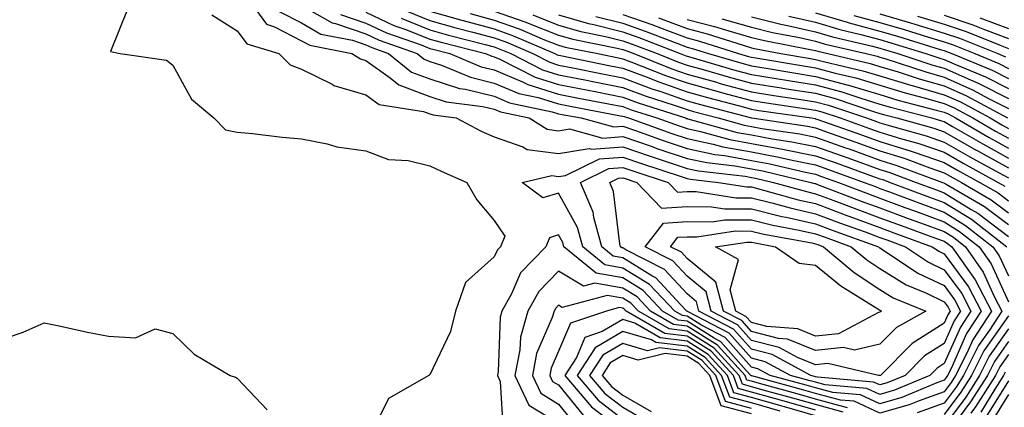
# Model space of a CAD drawing. Units: inches. Extents: x 1008083 to 1010723, y 7247738 to 7250378.
# Drawn here: x 1008834 to 1008987, y 7248707 to 7248767 of the extents above; entities that cross this region are included whole.
import ezdxf

# ---------------------------------------------------------------- set-up
doc = ezdxf.new("R2010")
doc.units = ezdxf.units.IN
doc.header["$MEASUREMENT"] = 0
doc.layers.add('Contour_10087247', color=7, linetype='Continuous', true_color=0x043127)

msp = doc.modelspace()

# ---------------------------------------------------------------- linework, layer by layer
at = {"layer": 'Contour_10087247'}
for points in [[(1008870.17, 7248769.8, 3006), (1008872.61, 7248766.48, 3006), (1008873.88, 7248766.09, 3006), (1008878.05, 7248763.93, 3006), (1008879.34, 7248763.21, 3006), (1008885.89, 7248761.92, 3006), (1008887.22, 7248761.09, 3006), (1008888.05, 7248760.85, 3006), (1008891.83, 7248758.14, 3006), (1008893.18, 7248757.05, 3006), (1008898.05, 7248755.27, 3006), (1008900.58, 7248754.45, 3006), (1008906.27, 7248753.7, 3006), (1008908.05, 7248753.27, 3006), (1008909, 7248752.87, 3006), (1008913.47, 7248751.92, 3006), (1008916.3, 7248750.17, 3006), (1008918.05, 7248749.93, 3006), (1008919.75, 7248750.22, 3006), (1008924.92, 7248748.8, 3006), (1008928.05, 7248749.03, 3006), (1008932.45, 7248747.52, 3006), (1008933.33, 7248747.2, 3006), (1008938.05, 7248745.63, 3006), (1008941.11, 7248744.98, 3006), (1008945.49, 7248744.48, 3006), (1008948.05, 7248744.01, 3006), (1008949.82, 7248743.69, 3006), (1008957.32, 7248741.92, 3006), (1008957.89, 7248741.76, 3006), (1008958.05, 7248741.72, 3006), (1008958.36, 7248741.61, 3006), (1008965.14, 7248739.01, 3006), (1008968.05, 7248737.95, 3006), (1008972.44, 7248736.31, 3006), (1008974.34, 7248735.63, 3006), (1008978.05, 7248734.27, 3006), (1008979.51, 7248733.38, 3006), (1008981.37, 7248731.92, 3006), (1008984.11, 7248727.98, 3006), (1008985.9, 7248724.07, 3006), (1008987.02, 7248721.92, 3006), (1008985.1, 7248718.97, 3006), (1008983.41, 7248716.56, 3006), (1008981.07, 7248711.92, 3006), (1008979.89, 7248710.08, 3006), (1008978.05, 7248707.6, 3006), (1008973.85, 7248706.12, 3006)], [(1008851.05, 7248768.92, 3004), (1008848.36, 7248762.23, 3004), (1008849.86, 7248761.92, 3004), (1008857.05, 7248760.92, 3004), (1008858.05, 7248760.14, 3004), (1008860.96, 7248754.83, 3004), (1008864.43, 7248751.92, 3004), (1008866.22, 7248750.09, 3004), (1008868.05, 7248749.74, 3004), (1008870.45, 7248749.52, 3004), (1008875.05, 7248748.92, 3004), (1008878.05, 7248748.67, 3004), (1008882.04, 7248747.93, 3004), (1008883.57, 7248747.44, 3004), (1008888.05, 7248746.83, 3004), (1008891.59, 7248745.46, 3004), (1008894.68, 7248745.29, 3004), (1008898.05, 7248744.49, 3004), (1008899.77, 7248743.64, 3004), (1008903.8, 7248741.92, 3004), (1008905.32, 7248739.19, 3004), (1008908.05, 7248735.97, 3004), (1008909.7, 7248733.57, 3004), (1008909, 7248731.92, 3004), (1008908.53, 7248731.44, 3004), (1008908.05, 7248730.33, 3004), (1008903.6, 7248726.37, 3004), (1008902.03, 7248721.92, 3004), (1008901.23, 7248718.74, 3004), (1008898.05, 7248712.04, 3004), (1008897.98, 7248711.99, 3004), (1008897.89, 7248711.92, 3004), (1008891.62, 7248708.35, 3004), (1008888.79, 7248702.66, 3004)], [(1008874.59, 7248768.46, 3007), (1008878.05, 7248766.68, 3007), (1008881.09, 7248764.96, 3007), (1008885.97, 7248764, 3007), (1008888.05, 7248763.28, 3007), (1008888.98, 7248762.85, 3007), (1008891.61, 7248761.92, 3007), (1008895.18, 7248759.05, 3007), (1008898.05, 7248757.99, 3007), (1008902.64, 7248756.51, 3007), (1008903.59, 7248756.38, 3007), (1008908.05, 7248755.31, 3007), (1008910.43, 7248754.3, 3007), (1008917.08, 7248752.89, 3007), (1008918.05, 7248752.58, 3007), (1008918.61, 7248752.48, 3007), (1008921.58, 7248751.92, 3007), (1008926.65, 7248750.52, 3007), (1008928.05, 7248750.63, 3007), (1008930.01, 7248749.96, 3007), (1008934.5, 7248748.37, 3007), (1008938.05, 7248747.18, 3007), (1008942.39, 7248746.26, 3007), (1008943.88, 7248746.09, 3007), (1008948.05, 7248745.33, 3007), (1008950.93, 7248744.8, 3007), (1008956.48, 7248743.49, 3007), (1008958.05, 7248743.18, 3007), (1008958.98, 7248742.85, 3007), (1008961.58, 7248741.92, 3007), (1008966.25, 7248740.12, 3007), (1008968.05, 7248739.47, 3007), (1008971.95, 7248738.02, 3007), (1008973.56, 7248737.43, 3007), (1008978.05, 7248735.78, 3007), (1008980.44, 7248734.31, 3007), (1008983.51, 7248731.92, 3007), (1008985.37, 7248729.24, 3007), (1008988.05, 7248723.38, 3007)], [(1008878.05, 7248769.42, 3008), (1008882.84, 7248766.71, 3008), (1008883.36, 7248766.61, 3008), (1008888.05, 7248764.97, 3008), (1008890.13, 7248764, 3008), (1008896.08, 7248761.92, 3008), (1008897.17, 7248761.04, 3008), (1008898.05, 7248760.72, 3008), (1008899.83, 7248760.14, 3008), (1008904.37, 7248758.24, 3008), (1008908.05, 7248757.34, 3008), (1008911.87, 7248755.74, 3008), (1008914.88, 7248755.09, 3008), (1008918.05, 7248754.1, 3008), (1008919.87, 7248753.74, 3008), (1008927.69, 7248752.28, 3008), (1008928.05, 7248752.21, 3008), (1008928.26, 7248752.13, 3008), (1008928.91, 7248751.92, 3008), (1008935.66, 7248749.53, 3008), (1008938.05, 7248748.73, 3008), (1008942.1, 7248747.87, 3008), (1008943.59, 7248747.46, 3008), (1008948.05, 7248746.65, 3008), (1008952.04, 7248745.91, 3008), (1008954.67, 7248745.3, 3008), (1008958.05, 7248744.62, 3008), (1008960.04, 7248743.91, 3008), (1008965.6, 7248741.92, 3008), (1008967.38, 7248741.25, 3008), (1008968.05, 7248740.99, 3008), (1008969.52, 7248740.45, 3008), (1008974.66, 7248738.53, 3008), (1008978.05, 7248737.29, 3008), (1008981.37, 7248735.24, 3008), (1008985.64, 7248731.92, 3008), (1008986.62, 7248730.49, 3008), (1008988.05, 7248727.39, 3008)], [(1008888.05, 7248768.37, 3010), (1008892.44, 7248766.31, 3010), (1008894.31, 7248765.66, 3010), (1008898.05, 7248764.18, 3010), (1008899.81, 7248763.68, 3010), (1008906.68, 7248761.92, 3010), (1008907.65, 7248761.52, 3010), (1008908.05, 7248761.42, 3010), (1008908.92, 7248761.05, 3010), (1008914.4, 7248758.27, 3010), (1008918.05, 7248757.13, 3010), (1008922.4, 7248756.27, 3010), (1008924, 7248755.97, 3010), (1008928.05, 7248755.18, 3010), (1008930.42, 7248754.29, 3010), (1008937.79, 7248751.92, 3010), (1008937.98, 7248751.85, 3010), (1008938.05, 7248751.83, 3010), (1008938.17, 7248751.8, 3010), (1008945.82, 7248749.69, 3010), (1008948.05, 7248749.29, 3010), (1008951.27, 7248748.7, 3010), (1008954.37, 7248748.24, 3010), (1008958.05, 7248747.5, 3010), (1008962.17, 7248746.04, 3010), (1008964.92, 7248745.05, 3010), (1008968.05, 7248743.93, 3010), (1008969.58, 7248743.45, 3010), (1008973.7, 7248741.92, 3010), (1008976.87, 7248740.74, 3010), (1008978.05, 7248740.3, 3010), (1008982.26, 7248737.71, 3010), (1008983.26, 7248737.13, 3010), (1008988.05, 7248733.52, 3010)], [(1008894.58, 7248768.45, 3012), (1008898.05, 7248767.07, 3012), (1008902.06, 7248765.93, 3012), (1008904.71, 7248765.26, 3012), (1008908.05, 7248764.36, 3012), (1008909.86, 7248763.73, 3012), (1008914.06, 7248761.92, 3012), (1008916.7, 7248760.57, 3012), (1008918.05, 7248760.15, 3012), (1008920.25, 7248759.72, 3012), (1008924.9, 7248758.77, 3012), (1008928.05, 7248758.16, 3012), (1008932.59, 7248756.46, 3012), (1008933.95, 7248756.02, 3012), (1008938.05, 7248754.61, 3012), (1008940.14, 7248754.01, 3012), (1008948.06, 7248751.93, 3012), (1008948.11, 7248751.92, 3012), (1008956.76, 7248750.63, 3012), (1008958.05, 7248750.38, 3012), (1008960.44, 7248749.53, 3012), (1008964.3, 7248748.17, 3012), (1008968.05, 7248746.83, 3012), (1008971.8, 7248745.67, 3012), (1008975.8, 7248744.17, 3012), (1008978.05, 7248743.39, 3012), (1008978.99, 7248742.86, 3012), (1008980.72, 7248741.92, 3012), (1008985.36, 7248739.23, 3012), (1008988.05, 7248737.21, 3012)], [(1008898.05, 7248768.51, 3013), (1008902.79, 7248767.18, 3013), (1008903.19, 7248767.06, 3013), (1008908.05, 7248765.75, 3013), (1008910.88, 7248764.75, 3013), (1008917.48, 7248761.92, 3013), (1008917.85, 7248761.72, 3013), (1008918.05, 7248761.67, 3013), (1008918.36, 7248761.61, 3013), (1008926.15, 7248760.02, 3013), (1008928.05, 7248759.64, 3013), (1008931.68, 7248758.29, 3013), (1008933.65, 7248757.52, 3013), (1008938.05, 7248755.98, 3013), (1008941.22, 7248755.09, 3013), (1008946.18, 7248753.79, 3013), (1008948.05, 7248753.28, 3013), (1008949.22, 7248753.09, 3013), (1008957.38, 7248751.92, 3013), (1008957.96, 7248751.83, 3013), (1008958.05, 7248751.81, 3013), (1008958.22, 7248751.75, 3013), (1008965.36, 7248749.23, 3013), (1008968.05, 7248748.28, 3013), (1008972.9, 7248746.77, 3013), (1008973.38, 7248746.59, 3013), (1008978.05, 7248744.99, 3013), (1008980, 7248743.87, 3013), (1008983.59, 7248741.92, 3013), (1008986.42, 7248740.29, 3013), (1008988.05, 7248739.06, 3013)], [(1008904.28, 7248768.15, 3014), (1008908.05, 7248767.13, 3014), (1008911.92, 7248765.79, 3014), (1008915.89, 7248764.08, 3014), (1008918.05, 7248763.23, 3014), (1008919.07, 7248762.94, 3014), (1008924.16, 7248761.92, 3014), (1008927.39, 7248761.26, 3014), (1008928.05, 7248761.13, 3014), (1008929.31, 7248760.66, 3014), (1008934.67, 7248758.54, 3014), (1008938.05, 7248757.37, 3014), (1008942.31, 7248756.18, 3014), (1008944.33, 7248755.64, 3014), (1008948.05, 7248754.63, 3014), (1008950.38, 7248754.25, 3014), (1008956.61, 7248753.36, 3014), (1008958.05, 7248753.14, 3014), (1008959.01, 7248752.88, 3014), (1008961.85, 7248751.92, 3014), (1008966.44, 7248750.31, 3014), (1008968.05, 7248749.73, 3014), (1008971.23, 7248748.74, 3014), (1008974.08, 7248747.95, 3014), (1008978.05, 7248746.59, 3014), (1008981.02, 7248744.89, 3014), (1008986.47, 7248741.92, 3014), (1008987.47, 7248741.34, 3014)], [(1008908.05, 7248768.52, 3015), (1008912.94, 7248766.81, 3015), (1008913.31, 7248766.66, 3015), (1008918.05, 7248764.79, 3015), (1008920.29, 7248764.16, 3015), (1008927.19, 7248762.78, 3015), (1008928.05, 7248762.56, 3015), (1008928.52, 7248762.39, 3015), (1008929.75, 7248761.92, 3015), (1008935.7, 7248759.57, 3015), (1008938.05, 7248758.75, 3015), (1008942.45, 7248757.52, 3015), (1008943.37, 7248757.24, 3015), (1008948.05, 7248755.96, 3015), (1008951.55, 7248755.42, 3015), (1008955.06, 7248754.91, 3015), (1008958.05, 7248754.45, 3015), (1008960.04, 7248753.91, 3015), (1008965.94, 7248751.92, 3015), (1008967.5, 7248751.37, 3015), (1008968.05, 7248751.18, 3015), (1008969.13, 7248750.84, 3015), (1008975.26, 7248749.13, 3015), (1008978.05, 7248748.18, 3015), (1008982.03, 7248745.9, 3015), (1008986.51, 7248743.46, 3015), (1008988.05, 7248742.61, 3015)], [(1008958.05, 7248768.27, 3025), (1008962.93, 7248766.8, 3025), (1008963.25, 7248766.72, 3025), (1008968.05, 7248765.43, 3025), (1008970.76, 7248764.63, 3025), (1008977.4, 7248762.57, 3025), (1008978.05, 7248762.38, 3025), (1008978.39, 7248762.26, 3025), (1008979.25, 7248761.92, 3025), (1008985.5, 7248759.37, 3025), (1008988.05, 7248758.08, 3025)], [(1008968.05, 7248768.08, 3027), (1008972.83, 7248766.7, 3027), (1008973.48, 7248766.49, 3027), (1008978.05, 7248765.12, 3027), (1008980.45, 7248764.32, 3027), (1008986.4, 7248761.92, 3027), (1008987.57, 7248761.44, 3027)], [(1008864.09, 7248767.96, 3005), (1008868.05, 7248765.48, 3005), (1008869.55, 7248763.42, 3005), (1008874.54, 7248761.92, 3005), (1008876.3, 7248760.17, 3005), (1008878.05, 7248759.53, 3005), (1008882.81, 7248757.16, 3005), (1008883.11, 7248756.98, 3005), (1008888.05, 7248755.51, 3005), (1008890.15, 7248754.02, 3005), (1008897.06, 7248752.91, 3005), (1008898.05, 7248752.55, 3005), (1008898.52, 7248752.39, 3005), (1008902.1, 7248751.92, 3005), (1008906.02, 7248749.89, 3005), (1008908.05, 7248748.97, 3005), (1008912.51, 7248747.46, 3005), (1008913.18, 7248747.05, 3005), (1008918.05, 7248746.38, 3005), (1008922.8, 7248747.17, 3005), (1008923.2, 7248747.07, 3005), (1008928.05, 7248747.44, 3005), (1008932.15, 7248746.02, 3005), (1008934.81, 7248745.16, 3005), (1008938.05, 7248744.09, 3005), (1008939.84, 7248743.71, 3005), (1008947.1, 7248742.87, 3005), (1008948.05, 7248742.69, 3005), (1008948.7, 7248742.57, 3005), (1008951.48, 7248741.92, 3005), (1008956.61, 7248740.48, 3005), (1008958.05, 7248740.16, 3005), (1008960.86, 7248739.11, 3005), (1008964.03, 7248737.9, 3005), (1008968.05, 7248736.42, 3005), (1008971.33, 7248735.2, 3005), (1008976.72, 7248733.25, 3005), (1008978.05, 7248732.76, 3005), (1008978.57, 7248732.44, 3005), (1008979.24, 7248731.92, 3005), (1008981.97, 7248728, 3005), (1008982.88, 7248726.75, 3005), (1008985.42, 7248721.92, 3005), (1008982.5, 7248717.47, 3005), (1008981.64, 7248715.51, 3005), (1008979.82, 7248711.92, 3005), (1008979.13, 7248710.84, 3005), (1008978.05, 7248709.38, 3005), (1008974.13, 7248708, 3005), (1008972.6, 7248707.37, 3005), (1008968.05, 7248706.04, 3005), (1008964.03, 7248707.9, 3005), (1008961.9, 7248708.07, 3005), (1008958.05, 7248709.12, 3005), (1008955.87, 7248709.74, 3005), (1008948.13, 7248711.84, 3005), (1008948.05, 7248711.86, 3005), (1008948, 7248711.87, 3005), (1008947.98, 7248711.92, 3005), (1008947.26, 7248712.71, 3005), (1008943.29, 7248717.16, 3005), (1008942.27, 7248717.7, 3005), (1008938.05, 7248720.35, 3005), (1008936.64, 7248720.51, 3005), (1008934.23, 7248721.92, 3005), (1008931.23, 7248725.1, 3005), (1008928.05, 7248727.06, 3005), (1008923.92, 7248727.79, 3005), (1008918.88, 7248731.92, 3005), (1008918.7, 7248732.57, 3005), (1008918.05, 7248733.76, 3005), (1008916.65, 7248733.32, 3005), (1008916.06, 7248731.92, 3005), (1008912.13, 7248727.84, 3005), (1008910.71, 7248724.58, 3005), (1008909.23, 7248721.92, 3005), (1008908.97, 7248721, 3005), (1008908.66, 7248712.53, 3005), (1008908.53, 7248711.92, 3005), (1008908.97, 7248711, 3005), (1008909.44, 7248703.31, 3005)], [(1008884.15, 7248768.02, 3009), (1008888.05, 7248766.67, 3009), (1008891.29, 7248765.16, 3009), (1008896.7, 7248763.27, 3009), (1008898.05, 7248762.73, 3009), (1008898.68, 7248762.55, 3009), (1008901.15, 7248761.92, 3009), (1008906.01, 7248759.88, 3009), (1008908.05, 7248759.38, 3009), (1008912.44, 7248757.53, 3009), (1008913.25, 7248757.12, 3009), (1008918.05, 7248755.61, 3009), (1008921.14, 7248755.01, 3009), (1008925.84, 7248754.13, 3009), (1008928.05, 7248753.7, 3009), (1008929.34, 7248753.21, 3009), (1008933.35, 7248751.92, 3009), (1008936.82, 7248750.69, 3009), (1008938.05, 7248750.28, 3009), (1008940.13, 7248749.84, 3009), (1008944.71, 7248748.58, 3009), (1008948.05, 7248747.97, 3009), (1008952.89, 7248747.08, 3009), (1008953.17, 7248747.04, 3009), (1008958.05, 7248746.06, 3009), (1008961.11, 7248744.98, 3009), (1008967.17, 7248742.8, 3009), (1008968.05, 7248742.49, 3009), (1008968.48, 7248742.35, 3009), (1008969.64, 7248741.92, 3009), (1008975.76, 7248739.63, 3009), (1008978.05, 7248738.8, 3009), (1008982.31, 7248736.18, 3009), (1008987.77, 7248731.92, 3009)], [(1008893.55, 7248767.42, 3011), (1008898.05, 7248765.62, 3011), (1008900.94, 7248764.81, 3011), (1008906.61, 7248763.36, 3011), (1008908.05, 7248762.96, 3011), (1008908.82, 7248762.69, 3011), (1008910.63, 7248761.92, 3011), (1008915.55, 7248759.42, 3011), (1008918.05, 7248758.64, 3011), (1008922.13, 7248757.84, 3011), (1008923.66, 7248757.53, 3011), (1008928.05, 7248756.67, 3011), (1008931.51, 7248755.38, 3011), (1008936.06, 7248753.91, 3011), (1008938.05, 7248753.22, 3011), (1008939.07, 7248752.94, 3011), (1008942.91, 7248751.92, 3011), (1008946.94, 7248750.81, 3011), (1008948.05, 7248750.61, 3011), (1008949.66, 7248750.31, 3011), (1008955.57, 7248749.44, 3011), (1008958.05, 7248748.94, 3011), (1008962.67, 7248747.3, 3011), (1008963.24, 7248747.11, 3011), (1008968.05, 7248745.39, 3011), (1008970.69, 7248744.56, 3011), (1008977.76, 7248741.92, 3011), (1008977.97, 7248741.84, 3011), (1008978.05, 7248741.81, 3011), (1008978.33, 7248741.64, 3011), (1008984.31, 7248738.18, 3011), (1008988.05, 7248735.37, 3011)], [(1008914.06, 7248767.93, 3016), (1008918.05, 7248766.36, 3016), (1008921.5, 7248765.37, 3016), (1008925.37, 7248764.6, 3016), (1008928.05, 7248763.92, 3016), (1008929.53, 7248763.4, 3016), (1008933.37, 7248761.92, 3016), (1008936.72, 7248760.59, 3016), (1008938.05, 7248760.13, 3016), (1008940.54, 7248759.43, 3016), (1008944.44, 7248758.31, 3016), (1008948.05, 7248757.31, 3016), (1008952.71, 7248756.58, 3016), (1008953.51, 7248756.46, 3016), (1008958.05, 7248755.77, 3016), (1008961.08, 7248754.95, 3016), (1008967.03, 7248752.94, 3016), (1008968.05, 7248752.63, 3016), (1008968.6, 7248752.47, 3016), (1008970.7, 7248751.92, 3016), (1008976.45, 7248750.32, 3016), (1008978.05, 7248749.77, 3016), (1008983.04, 7248746.91, 3016), (1008983.07, 7248746.9, 3016), (1008988.05, 7248744.15, 3016)], [(1008918.05, 7248767.93, 3017), (1008922.72, 7248766.59, 3017), (1008923.55, 7248766.42, 3017), (1008928.05, 7248765.29, 3017), (1008930.54, 7248764.41, 3017), (1008936.99, 7248761.92, 3017), (1008937.75, 7248761.62, 3017), (1008938.05, 7248761.51, 3017), (1008938.62, 7248761.35, 3017), (1008945.49, 7248759.36, 3017), (1008948.05, 7248758.66, 3017), (1008951.92, 7248758.05, 3017), (1008953.85, 7248757.72, 3017), (1008958.05, 7248757.08, 3017), (1008962.11, 7248755.98, 3017), (1008964.94, 7248755.03, 3017), (1008968.05, 7248754.09, 3017), (1008969.72, 7248753.59, 3017), (1008976.14, 7248751.92, 3017), (1008977.63, 7248751.5, 3017), (1008978.05, 7248751.36, 3017), (1008979.36, 7248750.61, 3017), (1008984.04, 7248747.91, 3017), (1008988.05, 7248745.69, 3017)], [(1008923.84, 7248767.71, 3018), (1008928.05, 7248766.66, 3018), (1008931.55, 7248765.42, 3018), (1008936.44, 7248763.53, 3018), (1008938.05, 7248762.94, 3018), (1008938.86, 7248762.73, 3018), (1008941.37, 7248761.92, 3018), (1008946.55, 7248760.42, 3018), (1008948.05, 7248760.01, 3018), (1008950.33, 7248759.64, 3018), (1008954.99, 7248758.86, 3018), (1008958.05, 7248758.39, 3018), (1008962.88, 7248757.09, 3018), (1008963.16, 7248757.03, 3018), (1008968.05, 7248755.55, 3018), (1008970.83, 7248754.7, 3018), (1008976.81, 7248753.16, 3018), (1008978.05, 7248752.81, 3018), (1008978.67, 7248752.54, 3018), (1008979.8, 7248751.92, 3018), (1008985.02, 7248748.89, 3018), (1008988.05, 7248747.22, 3018)], [(1008928.05, 7248768.02, 3019), (1008932.56, 7248766.43, 3019), (1008934.15, 7248765.82, 3019), (1008938.05, 7248764.37, 3019), (1008940, 7248763.87, 3019), (1008946.07, 7248761.92, 3019), (1008947.6, 7248761.47, 3019), (1008948.05, 7248761.35, 3019), (1008948.72, 7248761.25, 3019), (1008956.14, 7248760.01, 3019), (1008958.05, 7248759.71, 3019), (1008961.09, 7248758.88, 3019), (1008964.28, 7248758.15, 3019), (1008968.05, 7248757.01, 3019), (1008971.96, 7248755.83, 3019), (1008974.91, 7248755.06, 3019), (1008978.05, 7248754.18, 3019), (1008979.61, 7248753.48, 3019), (1008982.5, 7248751.92, 3019), (1008986.02, 7248749.89, 3019), (1008988.05, 7248748.77, 3019)], [(1008933.59, 7248767.46, 3020), (1008938.05, 7248765.81, 3020), (1008941.15, 7248765.02, 3020), (1008946.76, 7248763.21, 3020), (1008948.05, 7248762.84, 3020), (1008948.79, 7248762.66, 3020), (1008952.64, 7248761.92, 3020), (1008957.27, 7248761.14, 3020), (1008958.05, 7248761.02, 3020), (1008959.28, 7248760.69, 3020), (1008965.39, 7248759.26, 3020), (1008968.05, 7248758.47, 3020), (1008972.99, 7248756.98, 3020), (1008973.08, 7248756.95, 3020), (1008978.05, 7248755.54, 3020), (1008980.56, 7248754.43, 3020), (1008985.21, 7248751.92, 3020), (1008987.01, 7248750.88, 3020), (1008988.05, 7248750.3, 3020)], [(1008938.05, 7248767.23, 3021), (1008942.29, 7248766.16, 3021), (1008944.53, 7248765.44, 3021), (1008948.05, 7248764.44, 3021), (1008950.07, 7248763.94, 3021), (1008957.45, 7248762.52, 3021), (1008958.05, 7248762.39, 3021), (1008958.41, 7248762.28, 3021), (1008959.93, 7248761.92, 3021), (1008966.52, 7248760.39, 3021), (1008968.05, 7248759.93, 3021), (1008970.9, 7248759.07, 3021), (1008974.14, 7248758.01, 3021), (1008978.05, 7248756.91, 3021), (1008981.51, 7248755.38, 3021), (1008987.91, 7248751.92, 3021)], [(1008943.46, 7248767.33, 3022), (1008948.05, 7248766.03, 3022), (1008951.35, 7248765.22, 3022), (1008955.56, 7248764.41, 3022), (1008958.05, 7248763.85, 3022), (1008959.53, 7248763.4, 3022), (1008965.89, 7248761.92, 3022), (1008967.64, 7248761.51, 3022), (1008968.05, 7248761.39, 3022), (1008968.81, 7248761.16, 3022), (1008975.21, 7248759.08, 3022), (1008978.05, 7248758.28, 3022), (1008982.45, 7248756.32, 3022), (1008985.05, 7248754.92, 3022), (1008988.05, 7248753.39, 3022)], [(1008948.05, 7248767.62, 3023), (1008952.64, 7248766.51, 3023), (1008953.67, 7248766.3, 3023), (1008958.05, 7248765.33, 3023), (1008960.67, 7248764.54, 3023), (1008966.89, 7248763.08, 3023), (1008968.05, 7248762.77, 3023), (1008968.7, 7248762.57, 3023), (1008970.82, 7248761.92, 3023), (1008976.27, 7248760.14, 3023), (1008978.05, 7248759.64, 3023), (1008982.14, 7248757.83, 3023), (1008983.43, 7248757.3, 3023), (1008988.05, 7248754.96, 3023)], [(1008953.86, 7248767.73, 3024), (1008958.05, 7248766.79, 3024), (1008961.8, 7248765.67, 3024), (1008965.06, 7248764.91, 3024), (1008968.05, 7248764.1, 3024), (1008969.74, 7248763.61, 3024), (1008975.17, 7248761.92, 3024), (1008977.35, 7248761.22, 3024), (1008978.05, 7248761.01, 3024), (1008979.68, 7248760.29, 3024), (1008984.47, 7248758.34, 3024), (1008988.05, 7248756.52, 3024)], [(1008963.99, 7248767.86, 3026), (1008968.05, 7248766.75, 3026), (1008971.8, 7248765.67, 3026), (1008975.43, 7248764.54, 3026), (1008978.05, 7248763.76, 3026), (1008979.43, 7248763.3, 3026), (1008982.83, 7248761.92, 3026), (1008986.54, 7248760.41, 3026), (1008988.05, 7248759.63, 3026)], [(1008973.87, 7248767.74, 3028), (1008978.05, 7248766.49, 3028), (1008981.49, 7248765.36, 3028), (1008986.74, 7248763.23, 3028), (1008988.05, 7248762.74, 3028)], [(1008978.05, 7248767.87, 3029), (1008982.51, 7248766.38, 3029), (1008984.32, 7248765.65, 3029), (1008988.05, 7248764.27, 3029)], [(1008983.59, 7248767.46, 3030), (1008988.05, 7248765.8, 3030)], [(1008963.03, 7248706.9, 3006), (1008958.05, 7248708.25, 3006), (1008955.2, 7248709.07, 3006), (1008949.3, 7248710.67, 3006), (1008948.05, 7248711.02, 3006), (1008947.34, 7248711.21, 3006), (1008947.07, 7248711.92, 3006), (1008942.76, 7248716.63, 3006), (1008938.05, 7248719.58, 3006), (1008935.95, 7248719.82, 3006), (1008932.35, 7248721.92, 3006), (1008930.27, 7248724.14, 3006), (1008928.05, 7248725.49, 3006), (1008923.7, 7248726.27, 3006), (1008921.91, 7248725.78, 3006), (1008918.05, 7248728.11, 3006), (1008914.99, 7248724.98, 3006), (1008913.29, 7248721.92, 3006), (1008912.11, 7248717.86, 3006), (1008912.03, 7248715.9, 3006), (1008911.25, 7248711.92, 3006), (1008913.44, 7248707.31, 3006), (1008918.05, 7248704.51, 3006)], [(1008962.35, 7248706.22, 3007), (1008958.05, 7248707.39, 3007), (1008954.52, 7248708.39, 3007), (1008950.47, 7248709.5, 3007), (1008948.05, 7248710.17, 3007), (1008946.67, 7248710.54, 3007), (1008946.16, 7248711.92, 3007), (1008942.28, 7248716.15, 3007), (1008938.05, 7248718.8, 3007), (1008935.27, 7248719.14, 3007), (1008930.47, 7248721.92, 3007), (1008929.29, 7248723.16, 3007), (1008928.05, 7248723.93, 3007), (1008925.61, 7248724.36, 3007), (1008918.61, 7248722.48, 3007), (1008918.05, 7248722.82, 3007), (1008917.61, 7248722.36, 3007), (1008917.36, 7248721.92, 3007), (1008917.07, 7248720.94, 3007), (1008914.64, 7248715.33, 3007), (1008913.98, 7248711.92, 3007), (1008915.29, 7248709.16, 3007), (1008918.05, 7248707.48, 3007), (1008920.54, 7248704.41, 3007)], [(1008958.05, 7248706.52, 3008), (1008953.86, 7248707.73, 3008), (1008951.64, 7248708.33, 3008), (1008948.05, 7248709.33, 3008), (1008946.01, 7248709.88, 3008), (1008945.25, 7248711.92, 3008), (1008941.8, 7248715.67, 3008), (1008938.05, 7248718.02, 3008), (1008934.57, 7248718.44, 3008), (1008928.59, 7248721.92, 3008), (1008928.32, 7248722.19, 3008), (1008928.05, 7248722.37, 3008), (1008927.5, 7248722.47, 3008), (1008925.49, 7248721.92, 3008), (1008919.91, 7248720.06, 3008), (1008918.05, 7248715.67, 3008), (1008916.92, 7248713.05, 3008), (1008916.69, 7248711.92, 3008), (1008917.13, 7248711, 3008), (1008918.05, 7248710.45, 3008), (1008921.87, 7248705.74, 3008)], [(1008958.05, 7248705.66, 3009), (1008953.19, 7248707.06, 3009), (1008952.82, 7248707.15, 3009), (1008948.05, 7248708.49, 3009), (1008945.34, 7248709.21, 3009), (1008944.33, 7248711.92, 3009), (1008941.32, 7248715.19, 3009), (1008938.05, 7248717.25, 3009), (1008933.88, 7248717.75, 3009), (1008929.92, 7248720.05, 3009), (1008928.05, 7248720.59, 3009), (1008924.86, 7248718.73, 3009), (1008922.15, 7248717.82, 3009), (1008920.82, 7248714.69, 3009), (1008919.03, 7248711.92, 3009), (1008923.17, 7248707.04, 3009), (1008928.05, 7248703.29, 3009)], [(1008988.05, 7248721.19, 3007), (1008984.24, 7248715.73, 3007), (1008982.31, 7248711.92, 3007), (1008980.65, 7248709.32, 3007), (1008978.05, 7248705.83, 3007)], [(1008832.19, 7248717.78, 3003), (1008834.77, 7248718.64, 3003), (1008838.05, 7248720.07, 3003), (1008840.34, 7248719.63, 3003), (1008844.79, 7248718.66, 3003), (1008848.05, 7248718.04, 3003), (1008852.22, 7248717.75, 3003), (1008855.27, 7248719.14, 3003), (1008858.05, 7248718.46, 3003), (1008861.37, 7248715.24, 3003), (1008866.98, 7248711.92, 3003), (1008867.8, 7248711.67, 3003), (1008868.05, 7248711.49, 3003), (1008872.73, 7248706.6, 3003)], [(1008988.05, 7248719.18, 3008), (1008985.06, 7248714.91, 3008), (1008983.56, 7248711.92, 3008), (1008981.41, 7248708.56, 3008), (1008978.05, 7248704.04, 3008)], [(1008952.52, 7248706.39, 3010), (1008948.05, 7248707.64, 3010), (1008944.68, 7248708.55, 3010), (1008943.42, 7248711.92, 3010), (1008940.85, 7248714.72, 3010), (1008938.05, 7248716.47, 3010), (1008933.19, 7248717.06, 3010), (1008932.53, 7248717.44, 3010), (1008928.05, 7248718.73, 3010), (1008923.75, 7248716.22, 3010), (1008920.96, 7248711.92, 3010), (1008924.21, 7248708.08, 3010), (1008928.05, 7248705.14, 3010)], [(1008948.05, 7248706.8, 3011), (1008944.02, 7248707.89, 3011), (1008942.5, 7248711.92, 3011), (1008940.37, 7248714.24, 3011), (1008938.05, 7248715.7, 3011), (1008933.75, 7248716.22, 3011), (1008931.89, 7248715.76, 3011), (1008928.05, 7248716.87, 3011), (1008924.92, 7248715.05, 3011), (1008922.89, 7248711.92, 3011), (1008925.27, 7248709.14, 3011), (1008928.05, 7248707, 3011), (1008931.28, 7248705.15, 3011)], [(1008988.05, 7248717.17, 3009), (1008985.89, 7248714.08, 3009), (1008984.8, 7248711.92, 3009), (1008982.16, 7248707.81, 3009), (1008978.05, 7248702.26, 3009)], [(1008948.05, 7248705.96, 3012), (1008943.35, 7248707.22, 3012), (1008941.59, 7248711.92, 3012), (1008939.9, 7248713.77, 3012), (1008938.05, 7248714.93, 3012), (1008934.63, 7248715.34, 3012), (1008930.44, 7248714.31, 3012), (1008928.05, 7248715.01, 3012), (1008926.1, 7248713.87, 3012), (1008924.84, 7248711.92, 3012), (1008926.31, 7248710.18, 3012), (1008928.05, 7248708.84, 3012), (1008932.46, 7248706.33, 3012)], [(1008988.05, 7248715.16, 3010), (1008986.72, 7248713.25, 3010), (1008986.05, 7248711.92, 3010), (1008982.92, 7248707.05, 3010), (1008982.2, 7248706.07, 3010)], [(1008987.54, 7248712.43, 3011), (1008987.29, 7248711.92, 3011), (1008985.93, 7248709.8, 3011), (1008983.73, 7248706.24, 3011)], [(1008988.05, 7248711.09, 3012), (1008984.54, 7248705.43, 3012)], [(1008988.05, 7248708.95, 3013), (1008985.36, 7248704.61, 3013)]]:
    msp.add_polyline3d(points, dxfattribs=at)
for points in [[(1008978.05, 7248711.17, 3004), (1008976.89, 7248710.76, 3004), (1008971.47, 7248708.5, 3004), (1008968.05, 7248707.51, 3004), (1008965.02, 7248708.89, 3004), (1008960.71, 7248709.26, 3004), (1008958.05, 7248709.98, 3004), (1008956.55, 7248710.42, 3004), (1008950.98, 7248711.92, 3004), (1008949.08, 7248712.95, 3004), (1008948.05, 7248713.21, 3004), (1008943.95, 7248717.82, 3004), (1008940.19, 7248719.78, 3004), (1008938.05, 7248721.12, 3004), (1008937.34, 7248721.21, 3004), (1008936.12, 7248721.92, 3004), (1008932.2, 7248726.07, 3004), (1008928.05, 7248728.61, 3004), (1008925.25, 7248729.12, 3004), (1008921.82, 7248731.92, 3004), (1008921.01, 7248734.88, 3004), (1008918.05, 7248740.25, 3004), (1008915.63, 7248739.5, 3004), (1008912.4, 7248741.92, 3004), (1008917, 7248742.97, 3004), (1008918.05, 7248742.83, 3004), (1008919.14, 7248743.01, 3004), (1008924.41, 7248745.56, 3004), (1008928.05, 7248745.84, 3004), (1008930.96, 7248744.83, 3004), (1008937.13, 7248742.84, 3004), (1008938.05, 7248742.54, 3004), (1008938.56, 7248742.43, 3004), (1008942.95, 7248741.92, 3004), (1008947.35, 7248741.22, 3004), (1008948.05, 7248741.22, 3004), (1008948.99, 7248740.98, 3004), (1008955.34, 7248739.21, 3004), (1008958.05, 7248738.61, 3004), (1008962.91, 7248736.78, 3004), (1008963.35, 7248736.62, 3004), (1008968.05, 7248734.9, 3004), (1008970.22, 7248734.09, 3004), (1008976.2, 7248731.92, 3004), (1008977.31, 7248731.18, 3004), (1008978.05, 7248730.83, 3004), (1008981.83, 7248725.7, 3004), (1008983.81, 7248721.92, 3004), (1008981.54, 7248718.43, 3004), (1008979.11, 7248712.98, 3004), (1008978.58, 7248711.92, 3004), (1008978.37, 7248711.6, 3004)], [(1008968.05, 7248708.97, 3003), (1008966.03, 7248709.9, 3003), (1008959.52, 7248710.45, 3003), (1008958.05, 7248710.85, 3003), (1008957.22, 7248711.09, 3003), (1008954.13, 7248711.92, 3003), (1008950.19, 7248714.06, 3003), (1008948.05, 7248714.6, 3003), (1008944.6, 7248718.47, 3003), (1008938.11, 7248721.86, 3003), (1008938.05, 7248721.9, 3003), (1008938.03, 7248721.9, 3003), (1008937.99, 7248721.92, 3003), (1008937.06, 7248722.91, 3003), (1008933.21, 7248727.08, 3003), (1008932.56, 7248727.41, 3003), (1008928.05, 7248730.17, 3003), (1008926.57, 7248730.44, 3003), (1008924.77, 7248731.92, 3003), (1008923.52, 7248736.45, 3003), (1008923.42, 7248737.29, 3003), (1008921.45, 7248741.92, 3003), (1008925.9, 7248744.07, 3003), (1008928.05, 7248744.23, 3003), (1008929.77, 7248743.64, 3003), (1008935.11, 7248741.92, 3003), (1008936.55, 7248740.42, 3003), (1008938.05, 7248740.5, 3003), (1008939.48, 7248740.49, 3003), (1008945.64, 7248739.51, 3003), (1008948.05, 7248739.5, 3003), (1008951.25, 7248738.72, 3003), (1008954.07, 7248737.94, 3003), (1008958.05, 7248737.05, 3003), (1008961.77, 7248735.64, 3003), (1008965.76, 7248734.21, 3003), (1008968.05, 7248733.37, 3003), (1008969.1, 7248732.97, 3003), (1008972.02, 7248731.92, 3003), (1008975.63, 7248729.5, 3003), (1008978.05, 7248728.35, 3003), (1008980.77, 7248724.64, 3003), (1008982.21, 7248721.92, 3003), (1008980.56, 7248719.41, 3003), (1008978.05, 7248713.75, 3003), (1008976.94, 7248713.03, 3003), (1008975.82, 7248711.92, 3003), (1008970.34, 7248709.63, 3003)], [(1008968.05, 7248710.44, 3002), (1008967.03, 7248710.9, 3002), (1008958.34, 7248711.63, 3002), (1008958.05, 7248711.71, 3002), (1008957.88, 7248711.75, 3002), (1008957.29, 7248711.92, 3002), (1008951.29, 7248715.16, 3002), (1008948.05, 7248715.98, 3002), (1008945.26, 7248719.13, 3002), (1008939.9, 7248721.92, 3002), (1008939.51, 7248723.38, 3002), (1008938.05, 7248724.6, 3002), (1008934.53, 7248728.4, 3002), (1008928.52, 7248731.45, 3002), (1008928.05, 7248731.73, 3002), (1008927.89, 7248731.76, 3002), (1008927.71, 7248731.92, 3002), (1008927.58, 7248732.39, 3002), (1008926.61, 7248740.48, 3002), (1008926.01, 7248741.92, 3002), (1008927.39, 7248742.58, 3002), (1008928.05, 7248742.63, 3002), (1008928.58, 7248742.45, 3002), (1008930.23, 7248741.92, 3002), (1008934.06, 7248737.93, 3002), (1008938.05, 7248738.16, 3002), (1008941.83, 7248738.14, 3002), (1008943.93, 7248737.8, 3002), (1008948.05, 7248737.79, 3002), (1008952.77, 7248736.64, 3002), (1008953.46, 7248736.51, 3002), (1008958.05, 7248735.48, 3002), (1008960.64, 7248734.51, 3002), (1008967.84, 7248731.92, 3002), (1008967.95, 7248731.82, 3002), (1008968.05, 7248731.76, 3002), (1008968.47, 7248731.5, 3002), (1008973.95, 7248727.82, 3002), (1008978.05, 7248725.87, 3002), (1008979.72, 7248723.59, 3002), (1008980.6, 7248721.92, 3002), (1008979.59, 7248720.38, 3002), (1008978.05, 7248716.9, 3002), (1008975.01, 7248714.96, 3002), (1008971.98, 7248711.92, 3002), (1008969.2, 7248710.77, 3002)], [(1008968.05, 7248711.89, 3001), (1008968.03, 7248711.9, 3001), (1008967.83, 7248711.92, 3001), (1008959.92, 7248713.8, 3001), (1008958.05, 7248713.59, 3001), (1008955.24, 7248714.73, 3001), (1008952.4, 7248716.27, 3001), (1008948.05, 7248717.37, 3001), (1008945.91, 7248719.78, 3001), (1008941.8, 7248721.92, 3001), (1008941.02, 7248724.89, 3001), (1008938.05, 7248727.35, 3001), (1008935.85, 7248729.72, 3001), (1008931.53, 7248731.92, 3001), (1008934.37, 7248735.6, 3001), (1008938.05, 7248735.82, 3001), (1008941.93, 7248735.8, 3001), (1008943.88, 7248736.09, 3001), (1008948.05, 7248736.08, 3001), (1008951.39, 7248735.26, 3001), (1008955.47, 7248734.5, 3001), (1008958.05, 7248733.92, 3001), (1008959.51, 7248733.38, 3001), (1008963.56, 7248731.92, 3001), (1008966, 7248729.87, 3001), (1008968.05, 7248728.52, 3001), (1008972.12, 7248725.99, 3001), (1008975.27, 7248724.7, 3001), (1008978.05, 7248723.38, 3001), (1008978.67, 7248722.55, 3001), (1008979, 7248721.92, 3001), (1008978.63, 7248721.34, 3001), (1008978.05, 7248720.06, 3001), (1008973.08, 7248716.89, 3001), (1008968.12, 7248711.92, 3001)], [(1008968.05, 7248716.78, 3000), (1008964.11, 7248715.86, 3000), (1008962.4, 7248716.27, 3000), (1008958.05, 7248715.81, 3000), (1008953.69, 7248717.56, 3000), (1008952.29, 7248717.68, 3000), (1008948.05, 7248718.76, 3000), (1008946.57, 7248720.44, 3000), (1008943.7, 7248721.92, 3000), (1008942.52, 7248726.39, 3000), (1008938.05, 7248730.1, 3000), (1008937.18, 7248731.05, 3000), (1008935.45, 7248731.92, 3000), (1008936.59, 7248733.38, 3000), (1008938.05, 7248733.46, 3000), (1008939.59, 7248733.46, 3000), (1008945.6, 7248734.37, 3000), (1008948.05, 7248734.36, 3000), (1008950.01, 7248733.88, 3000), (1008957.47, 7248732.5, 3000), (1008958.05, 7248732.36, 3000), (1008958.37, 7248732.24, 3000), (1008959.27, 7248731.92, 3000), (1008964.05, 7248727.92, 3000), (1008968.05, 7248725.28, 3000), (1008970.12, 7248723.99, 3000), (1008975.21, 7248721.92, 3000), (1008970.62, 7248719.35, 3000)], [(1008968.05, 7248721.73, 2999), (1008967.82, 7248721.69, 2999), (1008961.59, 7248718.38, 2999), (1008958.05, 7248718.01, 2999), (1008955.27, 7248719.14, 2999), (1008950.43, 7248719.54, 2999), (1008948.05, 7248720.14, 2999), (1008947.21, 7248721.08, 2999), (1008945.61, 7248721.92, 2999), (1008944.74, 7248725.23, 2999), (1008946.07, 7248729.94, 2999), (1008942.47, 7248731.92, 2999), (1008947.32, 7248732.65, 2999), (1008948.05, 7248732.65, 2999), (1008948.64, 7248732.51, 2999), (1008951.79, 7248731.92, 2999), (1008955.5, 7248729.37, 2999), (1008958.05, 7248729.04, 2999), (1008961.97, 7248725.84, 2999), (1008967.7, 7248722.27, 2999), (1008968.05, 7248722.04, 2999), (1008968.12, 7248721.99, 2999), (1008968.3, 7248721.92, 2999), (1008968.14, 7248721.83, 2999)]]:
    msp.add_polyline3d(points, close=True, dxfattribs=at)

doc.saveas('drawing.dxf')
